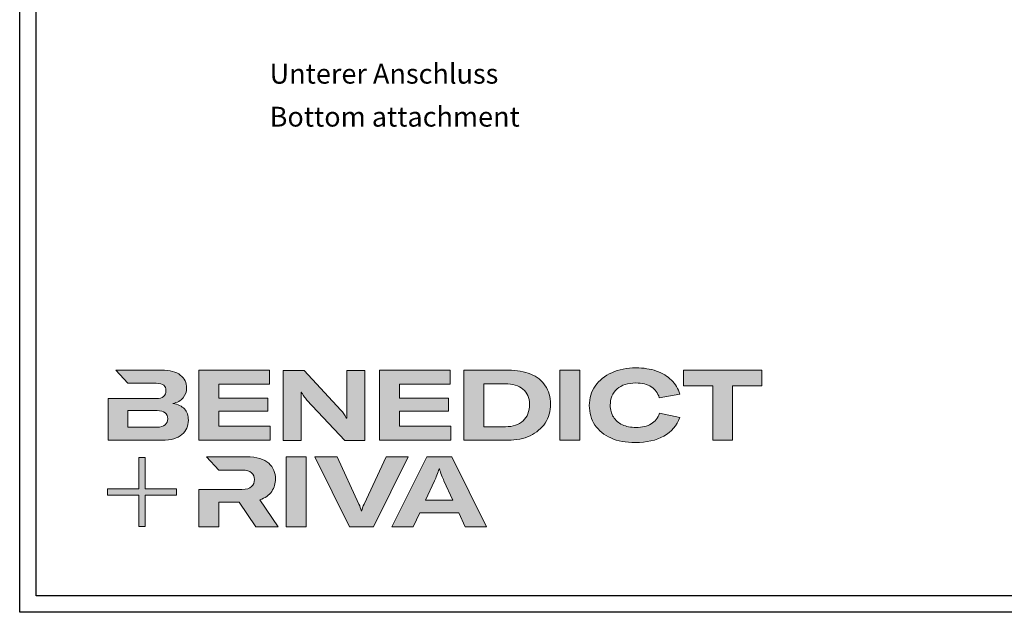
# Model space of a CAD drawing. Units: millimetres. Extents: x 2160 to 23610, y -640 to 2911.
# Drawn here: x 3850 to 4147, y 659 to 838 of the extents above; entities that cross this region are included whole.
import ezdxf

# ---------------------------------------------------------------- set-up
doc = ezdxf.new("R2010")
doc.units = ezdxf.units.MM
doc.linetypes.add('AUSGEZOGEN', pattern=[0])
doc.layers.add('Calque 1', color=7, linetype='Continuous', lineweight=0)
doc.layers.add('S02_Beschriftung', color=1, linetype='Continuous', lineweight=25)
doc.layers.add('nicht drucken', color=6, linetype='Continuous', plot=False)
doc.layers.add('RAHMEN', color=7, linetype='AUSGEZOGEN')
doc.styles.get("Standard").update_dxf_attribs({"font": 'arial.ttf'})

# ---------------------------------------------------------------- blocks, each defined once
blk = doc.blocks.new('Block_0')
at = {"layer": 'Calque 1', "true_color": 0x000000, "transparency": 33554687}
h = blk.add_hatch(color=18, dxfattribs=at)
h.dxf.hatch_style = 2
edge = h.paths.add_edge_path()
edge.add_spline(control_points=[(-81.31, -85.27), (-82.82, -86.59), (-85.12, -87.25), (-88.19, -87.25), (-88.19, -87.25), (-112.97, -87.25), (-112.97, -87.25), (-112.97, -87.25), (-112.97, -73.05), (-112.97, -73.05), (-112.97, -73.05), (-88.11, -73.05), (-88.11, -73.05), (-85.09, -73.05), (-82.82, -73.69), (-81.31, -74.95), (-79.8, -76.2), (-79.04, -77.9), (-79.04, -80.03), (-79.04, -82.21), (-79.8, -83.96), (-81.31, -85.27)], knot_values=[0, 0, 0, 0, 1, 1, 1, 2, 2, 2, 3, 3, 3, 4, 4, 4, 5, 5, 5, 6, 6, 6, 7, 7, 7, 7], degree=3, periodic=0)
edge = h.paths.add_edge_path()
edge.add_spline(control_points=[(-64.81, -71.71), (-67.02, -69.25), (-70.34, -67.68), (-74.76, -67.01), (-70.9, -66.23), (-67.97, -64.63), (-65.98, -62.22), (-64, -59.82), (-63, -57.02), (-63, -53.83), (-63, -49.29), (-64.78, -45.64), (-68.34, -42.87), (-71.89, -40.1), (-77.2, -38.71), (-84.25, -38.71), (-84.25, -38.71), (-123.22, -38.71), (-123.22, -38.71), (-123.22, -38.71), (-123.21, -38.71), (-123.21, -38.71), (-123.21, -38.71), (-112.92, -49.8), (-112.92, -49.8), (-112.92, -49.8), (-88.95, -49.8), (-88.95, -49.8), (-85.87, -49.8), (-83.7, -50.38), (-82.44, -51.56), (-81.18, -52.74), (-80.55, -54.19), (-80.55, -55.93), (-80.55, -60.52), (-83.35, -62.81), (-88.95, -62.81), (-88.95, -62.81), (-111.22, -62.81), (-111.22, -62.81), (-111.22, -62.81), (-111.22, -62.81), (-111.22, -62.81), (-111.22, -62.81), (-129.93, -62.81), (-129.93, -62.81), (-129.93, -62.81), (-129.93, -98.33), (-129.93, -98.33), (-129.93, -98.33), (-83.91, -98.33), (-83.91, -98.33), (-76.24, -98.33), (-70.59, -96.72), (-66.95, -93.5), (-63.31, -90.28), (-61.49, -86.24), (-61.49, -81.37), (-61.49, -77.39), (-62.6, -74.18), (-64.81, -71.71)], knot_values=[0, 0, 0, 0, 1, 1, 1, 2, 2, 2, 3, 3, 3, 4, 4, 4, 5, 5, 5, 6, 6, 6, 7, 7, 7, 8, 8, 8, 9, 9, 9, 10, 10, 10, 11, 11, 11, 12, 12, 12, 13, 13, 13, 14, 14, 14, 15, 15, 15, 16, 16, 16, 17, 17, 17, 18, 18, 18, 19, 19, 19, 20, 20, 20, 20], degree=3, periodic=0)
h = blk.add_hatch(color=18, dxfattribs=at)
h.dxf.hatch_style = 2
h.paths.add_polyline_path([(-35.66, -73.64), (6.16, -73.64), (6.16, -62.56), (-35.66, -62.56), (-35.66, -50.55), (7.59, -50.55), (7.59, -38.71), (-52.62, -38.71), (-52.62, -98.33), (8.18, -98.33), (8.18, -86.49), (-35.66, -86.49)])
h = blk.add_hatch(color=18, dxfattribs=at)
h.dxf.hatch_style = 2
edge = h.paths.add_edge_path()
edge.add_spline(control_points=[(73.37, -70.9), (73.37, -70.9), (73.37, -79.47), (73.37, -79.47), (73.37, -79.47), (73.03, -79.47), (73.03, -79.47), (71.8, -77.06), (70.23, -74.79), (68.33, -72.67), (68.33, -72.67), (37.18, -38.82), (37.18, -38.82), (37.18, -38.82), (19.12, -38.82), (19.12, -38.82), (19.12, -38.82), (19.12, -98.44), (19.12, -98.44), (19.12, -98.44), (34.49, -98.44), (34.49, -98.44), (34.49, -98.44), (34.49, -65.69), (34.49, -65.69), (34.49, -65.69), (34.49, -57.38), (34.49, -57.38), (34.49, -57.38), (34.83, -57.38), (34.83, -57.38), (35.22, -58.33), (35.87, -59.47), (36.8, -60.78), (37.72, -62.1), (38.63, -63.23), (39.53, -64.18), (39.53, -64.18), (71.86, -98.44), (71.86, -98.44), (71.86, -98.44), (88.73, -98.44), (88.73, -98.44), (88.73, -98.44), (88.73, -38.82), (88.73, -38.82), (88.73, -38.82), (73.37, -38.82), (73.37, -38.82), (73.37, -38.82), (73.37, -70.9), (73.37, -70.9)], knot_values=[0, 0, 0, 0, 1, 1, 1, 2, 2, 2, 3, 3, 3, 4, 4, 4, 5, 5, 5, 6, 6, 6, 7, 7, 7, 8, 8, 8, 9, 9, 9, 10, 10, 10, 11, 11, 11, 12, 12, 12, 13, 13, 13, 14, 14, 14, 15, 15, 15, 16, 16, 16, 17, 17, 17, 17], degree=3, periodic=0)
h = blk.add_hatch(color=18, dxfattribs=at)
h.dxf.hatch_style = 2
h.paths.add_polyline_path([(118.27, -73.64), (160.08, -73.64), (160.08, -62.56), (118.27, -62.56), (118.27, -50.55), (161.51, -50.55), (161.51, -38.71), (101.31, -38.71), (101.31, -98.33), (162.1, -98.33), (162.1, -86.49), (118.27, -86.49)])
h = blk.add_hatch(color=18, dxfattribs=at)
h.dxf.hatch_style = 2
edge = h.paths.add_edge_path()
edge.add_spline(control_points=[(223.59, -81.79), (219.92, -85.15), (214.9, -86.83), (208.52, -86.83), (208.52, -86.83), (190.05, -86.83), (190.05, -86.83), (190.05, -86.83), (190.05, -50.22), (190.05, -50.22), (190.05, -50.22), (208.35, -50.22), (208.35, -50.22), (214.68, -50.22), (219.71, -51.73), (223.46, -54.75), (227.21, -57.77), (229.09, -62.11), (229.09, -67.77), (229.09, -73.76), (227.26, -78.43), (223.59, -81.79)], knot_values=[0, 0, 0, 0, 1, 1, 1, 2, 2, 2, 3, 3, 3, 4, 4, 4, 5, 5, 5, 6, 6, 6, 7, 7, 7, 7], degree=3, periodic=0)
edge = h.paths.add_edge_path()
edge.add_spline(control_points=[(242.53, -51.85), (239.61, -47.52), (235.46, -44.24), (230.06, -42.03), (224.65, -39.82), (218.29, -38.71), (210.95, -38.71), (210.95, -38.71), (173.08, -38.71), (173.08, -38.71), (173.08, -38.71), (173.08, -98.33), (173.08, -98.33), (173.08, -98.33), (210.7, -98.33), (210.7, -98.33), (217.76, -98.33), (224.02, -97.06), (229.51, -94.51), (235, -91.96), (239.26, -88.35), (242.32, -83.68), (245.37, -79), (246.89, -73.62), (246.89, -67.51), (246.89, -61.41), (245.44, -56.19), (242.53, -51.85)], knot_values=[0, 0, 0, 0, 1, 1, 1, 2, 2, 2, 3, 3, 3, 4, 4, 4, 5, 5, 5, 6, 6, 6, 7, 7, 7, 8, 8, 8, 9, 9, 9, 9], degree=3, periodic=0)
h = blk.add_hatch(color=18, dxfattribs=at)
h.dxf.hatch_style = 2
h.paths.add_polyline_path([(254.97, -98.33), (271.93, -98.33), (271.93, -38.71), (254.97, -38.71)])
h = blk.add_hatch(color=18, dxfattribs=at)
h.dxf.hatch_style = 2
edge = h.paths.add_edge_path()
edge.add_spline(control_points=[(303.65, -54.67), (307.54, -51.25), (312.84, -49.55), (319.56, -49.55), (324.93, -49.55), (329.33, -50.62), (332.74, -52.78), (336.15, -54.93), (338.42, -58.05), (339.54, -62.14), (339.54, -62.14), (357.09, -59.03), (357.09, -59.03), (355.8, -54.44), (353.44, -50.47), (350, -47.11), (346.55, -43.75), (342.26, -41.18), (337.11, -39.38), (331.96, -37.59), (326.16, -36.7), (319.73, -36.7), (312, -36.7), (305.13, -38.05), (299.11, -40.77), (293.09, -43.49), (288.4, -47.28), (285.05, -52.15), (281.69, -57.02), (280.01, -62.56), (280.01, -68.78), (280.01, -75.1), (281.6, -80.64), (284.79, -85.4), (287.99, -90.16), (292.52, -93.84), (298.4, -96.44), (304.27, -99.05), (311.16, -100.35), (319.05, -100.35), (328.74, -100.35), (336.87, -98.5), (343.45, -94.8), (350.02, -91.11), (354.54, -85.88), (357.01, -79.1), (357.01, -79.1), (339.71, -75.41), (339.71, -75.41), (338.42, -79.38), (336.08, -82.39), (332.7, -84.43), (329.31, -86.48), (324.99, -87.5), (319.73, -87.5), (315.3, -87.5), (311.44, -86.72), (308.14, -85.15), (304.83, -83.58), (302.29, -81.37), (300.5, -78.51), (298.7, -75.66), (297.81, -72.33), (297.81, -68.52), (297.81, -62.7), (299.75, -58.08), (303.65, -54.67)], knot_values=[0, 0, 0, 0, 1, 1, 1, 2, 2, 2, 3, 3, 3, 4, 4, 4, 5, 5, 5, 6, 6, 6, 7, 7, 7, 8, 8, 8, 9, 9, 9, 10, 10, 10, 11, 11, 11, 12, 12, 12, 13, 13, 13, 14, 14, 14, 15, 15, 15, 16, 16, 16, 17, 17, 17, 18, 18, 18, 19, 19, 19, 20, 20, 20, 21, 21, 21, 22, 22, 22, 22], degree=3, periodic=0)
h = blk.add_hatch(color=18, dxfattribs=at)
h.dxf.hatch_style = 2
h.paths.add_polyline_path([(360.33, -38.71), (360.33, -51.89), (385.1, -51.89), (385.1, -98.33), (402.07, -98.33), (402.07, -51.89), (426.92, -51.89), (426.92, -38.71)])
at = {"layer": 'Calque 1', "true_color": 0xff5a00, "transparency": 33554687}
h = blk.add_hatch(color=20, dxfattribs=at)
h.dxf.hatch_style = 2
h.paths.add_polyline_path([(-71.47, -139.72), (-98.15, -139.72), (-98.15, -113.04), (-103.57, -113.04), (-103.57, -139.72), (-130.25, -139.72), (-130.25, -145.14), (-103.57, -145.14), (-103.57, -171.82), (-98.15, -171.82), (-98.15, -145.14), (-71.47, -145.14)])
at = {"layer": 'Calque 1', "true_color": 0x000000, "transparency": 33554687}
h = blk.add_hatch(color=18, dxfattribs=at)
h.dxf.hatch_style = 2
edge = h.paths.add_edge_path()
edge.add_spline(control_points=[(-0.72, -149.04), (3.92, -147.58), (7.32, -145.22), (9.48, -141.94), (11.63, -138.67), (12.71, -135.15), (12.71, -131.4), (12.71, -126.09), (10.79, -121.61), (6.96, -117.97), (3.12, -114.33), (-3.19, -112.51), (-11.98, -112.51), (-11.98, -112.51), (-46.13, -112.51), (-46.13, -112.51), (-46.13, -112.51), (-35.61, -123.83), (-35.61, -123.83), (-35.61, -123.83), (-35.61, -123.85), (-35.61, -123.85), (-35.61, -123.85), (-15.75, -123.85), (-15.75, -123.85), (-12.01, -123.85), (-9.3, -124.6), (-7.65, -126.11), (-6, -127.63), (-5.17, -129.56), (-5.17, -131.91), (-5.17, -134.31), (-6, -136.3), (-7.65, -137.87), (-9.3, -139.44), (-12.03, -140.22), (-15.84, -140.22), (-15.84, -140.22), (-34.54, -140.22), (-34.54, -140.22), (-34.54, -140.22), (-35.66, -140.22), (-35.66, -140.22), (-35.66, -140.22), (-52.62, -140.22), (-52.62, -140.22), (-52.62, -140.22), (-52.62, -172.13), (-52.62, -172.13), (-52.62, -172.13), (-35.66, -172.13), (-35.66, -172.13), (-35.66, -172.13), (-35.66, -151.05), (-35.66, -151.05), (-35.66, -151.05), (-18.28, -151.05), (-18.28, -151.05), (-18.28, -151.05), (-4.17, -172.13), (-4.17, -172.13), (-4.17, -172.13), (14.89, -172.13), (14.89, -172.13), (14.89, -172.13), (-0.72, -149.04), (-0.72, -149.04)], knot_values=[0, 0, 0, 0, 1, 1, 1, 2, 2, 2, 3, 3, 3, 4, 4, 4, 5, 5, 5, 6, 6, 6, 7, 7, 7, 8, 8, 8, 9, 9, 9, 10, 10, 10, 11, 11, 11, 12, 12, 12, 13, 13, 13, 14, 14, 14, 15, 15, 15, 16, 16, 16, 17, 17, 17, 18, 18, 18, 19, 19, 19, 20, 20, 20, 21, 21, 21, 22, 22, 22, 22], degree=3, periodic=0)
h = blk.add_hatch(color=18, dxfattribs=at)
h.dxf.hatch_style = 2
edge = h.paths.add_edge_path()
edge.add_spline(control_points=[(21.94, -172.18), (21.94, -172.18), (21.94, -112.57), (21.94, -112.57), (21.94, -112.57), (38.9, -112.57), (38.9, -112.57), (38.9, -112.57), (38.9, -172.18), (38.9, -172.18), (38.9, -172.18), (21.94, -172.18), (21.94, -172.18)], knot_values=[0, 0, 0, 0, 1, 1, 1, 2, 2, 2, 3, 3, 3, 4, 4, 4, 4], degree=3, periodic=0)
h = blk.add_hatch(color=18, dxfattribs=at)
h.dxf.hatch_style = 2
edge = h.paths.add_edge_path()
edge.add_spline(control_points=[(65.1, -112.57), (65.1, -112.57), (83.82, -152.7), (83.82, -152.7), (84.67, -154.55), (85.34, -156.54), (85.84, -158.67), (85.84, -158.67), (86.09, -158.67), (86.09, -158.67), (86.48, -156.87), (87.15, -154.89), (88.11, -152.7), (88.11, -152.7), (106.83, -112.57), (106.83, -112.57), (106.83, -112.57), (125.64, -112.57), (125.64, -112.57), (125.64, -112.57), (96.17, -172.18), (96.17, -172.18), (96.17, -172.18), (75.85, -172.18), (75.85, -172.18), (75.85, -172.18), (46.29, -112.57), (46.29, -112.57), (46.29, -112.57), (65.1, -112.57), (65.1, -112.57)], knot_values=[0, 0, 0, 0, 1, 1, 1, 2, 2, 2, 3, 3, 3, 4, 4, 4, 5, 5, 5, 6, 6, 6, 7, 7, 7, 8, 8, 8, 9, 9, 9, 10, 10, 10, 10], degree=3, periodic=0)
h = blk.add_hatch(color=18, dxfattribs=at)
h.dxf.hatch_style = 2
edge = h.paths.add_edge_path()
edge.add_spline(control_points=[(163.78, -149.34), (163.78, -149.34), (156.14, -132.97), (156.14, -132.97), (155.57, -131.63), (154.93, -130.02), (154.2, -128.14), (153.48, -126.27), (152.83, -124.46), (152.27, -122.73), (152.27, -122.73), (152.1, -122.73), (152.1, -122.73), (151.54, -124.46), (150.9, -126.27), (150.17, -128.14), (149.45, -130.02), (148.8, -131.63), (148.24, -132.97), (148.24, -132.97), (140.6, -149.34), (140.6, -149.34), (140.6, -149.34), (163.78, -149.34), (163.78, -149.34)], knot_values=[0, 0, 0, 0, 1, 1, 1, 2, 2, 2, 3, 3, 3, 4, 4, 4, 5, 5, 5, 6, 6, 6, 7, 7, 7, 8, 8, 8, 8], degree=3, periodic=0)
edge = h.paths.add_edge_path()
edge.add_spline(control_points=[(174.36, -172.18), (174.36, -172.18), (168.81, -160.18), (168.81, -160.18), (168.81, -160.18), (135.56, -160.18), (135.56, -160.18), (135.56, -160.18), (130.02, -172.18), (130.02, -172.18), (130.02, -172.18), (111.8, -172.18), (111.8, -172.18), (111.8, -172.18), (141.61, -112.57), (141.61, -112.57), (141.61, -112.57), (162.77, -112.57), (162.77, -112.57), (162.77, -112.57), (192.49, -172.18), (192.49, -172.18), (192.49, -172.18), (174.36, -172.18), (174.36, -172.18)], knot_values=[0, 0, 0, 0, 1, 1, 1, 2, 2, 2, 3, 3, 3, 4, 4, 4, 5, 5, 5, 6, 6, 6, 7, 7, 7, 8, 8, 8, 8], degree=3, periodic=0)
at = {"layer": 'Calque 1'}
for points in [[(-35.66, -73.64), (6.16, -73.64), (6.16, -62.56), (-35.66, -62.56), (-35.66, -50.55), (7.59, -50.55), (7.59, -38.71), (-52.62, -38.71), (-52.62, -98.33), (8.18, -98.33), (8.18, -86.49), (-35.66, -86.49)], [(118.27, -73.64), (160.08, -73.64), (160.08, -62.56), (118.27, -62.56), (118.27, -50.55), (161.51, -50.55), (161.51, -38.71), (101.31, -38.71), (101.31, -98.33), (162.1, -98.33), (162.1, -86.49), (118.27, -86.49)], [(254.97, -98.33), (271.93, -98.33), (271.93, -38.71), (254.97, -38.71)], [(360.33, -38.71), (360.33, -51.89), (385.1, -51.89), (385.1, -98.33), (402.07, -98.33), (402.07, -51.89), (426.92, -51.89), (426.92, -38.71)], [(-71.47, -139.72), (-98.15, -139.72), (-98.15, -113.04), (-103.57, -113.04), (-103.57, -139.72), (-130.25, -139.72), (-130.25, -145.14), (-103.57, -145.14), (-103.57, -171.82), (-98.15, -171.82), (-98.15, -145.14), (-71.47, -145.14)]]:
    blk.add_lwpolyline(points, close=True, dxfattribs=at)
for points, knots in [([(-64.81, -71.71), (-67.02, -69.25), (-70.34, -67.68), (-74.76, -67.01), (-70.9, -66.23), (-67.97, -64.63), (-65.98, -62.22), (-64, -59.82), (-63, -57.02), (-63, -53.83), (-63, -49.29), (-64.78, -45.64), (-68.34, -42.87), (-71.89, -40.1), (-77.2, -38.71), (-84.25, -38.71), (-84.25, -38.71), (-123.22, -38.71), (-123.22, -38.71), (-123.22, -38.71), (-123.21, -38.71), (-123.21, -38.71), (-123.21, -38.71), (-112.92, -49.8), (-112.92, -49.8), (-112.92, -49.8), (-88.95, -49.8), (-88.95, -49.8), (-85.87, -49.8), (-83.7, -50.38), (-82.44, -51.56), (-81.18, -52.74), (-80.55, -54.19), (-80.55, -55.93), (-80.55, -60.52), (-83.35, -62.81), (-88.95, -62.81), (-88.95, -62.81), (-111.22, -62.81), (-111.22, -62.81), (-111.22, -62.81), (-111.22, -62.81), (-111.22, -62.81), (-111.22, -62.81), (-129.93, -62.81), (-129.93, -62.81), (-129.93, -62.81), (-129.93, -98.33), (-129.93, -98.33), (-129.93, -98.33), (-83.91, -98.33), (-83.91, -98.33), (-76.24, -98.33), (-70.59, -96.72), (-66.95, -93.5), (-63.31, -90.28), (-61.49, -86.24), (-61.49, -81.37), (-61.49, -77.39), (-62.6, -74.18), (-64.81, -71.71)], [0, 0, 0, 0, 1, 1, 1, 2, 2, 2, 3, 3, 3, 4, 4, 4, 5, 5, 5, 6, 6, 6, 7, 7, 7, 8, 8, 8, 9, 9, 9, 10, 10, 10, 11, 11, 11, 12, 12, 12, 13, 13, 13, 14, 14, 14, 15, 15, 15, 16, 16, 16, 17, 17, 17, 18, 18, 18, 19, 19, 19, 20, 20, 20, 20]), ([(73.37, -70.9), (73.37, -70.9), (73.37, -79.47), (73.37, -79.47), (73.37, -79.47), (73.03, -79.47), (73.03, -79.47), (71.8, -77.06), (70.23, -74.79), (68.33, -72.67), (68.33, -72.67), (37.18, -38.82), (37.18, -38.82), (37.18, -38.82), (19.12, -38.82), (19.12, -38.82), (19.12, -38.82), (19.12, -98.44), (19.12, -98.44), (19.12, -98.44), (34.49, -98.44), (34.49, -98.44), (34.49, -98.44), (34.49, -65.69), (34.49, -65.69), (34.49, -65.69), (34.49, -57.38), (34.49, -57.38), (34.49, -57.38), (34.83, -57.38), (34.83, -57.38), (35.22, -58.33), (35.87, -59.47), (36.8, -60.78), (37.72, -62.1), (38.63, -63.23), (39.53, -64.18), (39.53, -64.18), (71.86, -98.44), (71.86, -98.44), (71.86, -98.44), (88.73, -98.44), (88.73, -98.44), (88.73, -98.44), (88.73, -38.82), (88.73, -38.82), (88.73, -38.82), (73.37, -38.82), (73.37, -38.82), (73.37, -38.82), (73.37, -70.9), (73.37, -70.9)], [0, 0, 0, 0, 1, 1, 1, 2, 2, 2, 3, 3, 3, 4, 4, 4, 5, 5, 5, 6, 6, 6, 7, 7, 7, 8, 8, 8, 9, 9, 9, 10, 10, 10, 11, 11, 11, 12, 12, 12, 13, 13, 13, 14, 14, 14, 15, 15, 15, 16, 16, 16, 17, 17, 17, 17]), ([(242.53, -51.85), (239.61, -47.52), (235.46, -44.24), (230.06, -42.03), (224.65, -39.82), (218.29, -38.71), (210.95, -38.71), (210.95, -38.71), (173.08, -38.71), (173.08, -38.71), (173.08, -38.71), (173.08, -98.33), (173.08, -98.33), (173.08, -98.33), (210.7, -98.33), (210.7, -98.33), (217.76, -98.33), (224.02, -97.06), (229.51, -94.51), (235, -91.96), (239.26, -88.35), (242.32, -83.68), (245.37, -79), (246.89, -73.62), (246.89, -67.51), (246.89, -61.41), (245.44, -56.19), (242.53, -51.85)], [0, 0, 0, 0, 1, 1, 1, 2, 2, 2, 3, 3, 3, 4, 4, 4, 5, 5, 5, 6, 6, 6, 7, 7, 7, 8, 8, 8, 9, 9, 9, 9]), ([(303.65, -54.67), (307.54, -51.25), (312.84, -49.55), (319.56, -49.55), (324.93, -49.55), (329.33, -50.62), (332.74, -52.78), (336.15, -54.93), (338.42, -58.05), (339.54, -62.14), (339.54, -62.14), (357.09, -59.03), (357.09, -59.03), (355.8, -54.44), (353.44, -50.47), (350, -47.11), (346.55, -43.75), (342.26, -41.18), (337.11, -39.38), (331.96, -37.59), (326.16, -36.7), (319.73, -36.7), (312, -36.7), (305.13, -38.05), (299.11, -40.77), (293.09, -43.49), (288.4, -47.28), (285.05, -52.15), (281.69, -57.02), (280.01, -62.56), (280.01, -68.78), (280.01, -75.1), (281.6, -80.64), (284.79, -85.4), (287.99, -90.16), (292.52, -93.84), (298.4, -96.44), (304.27, -99.05), (311.16, -100.35), (319.05, -100.35), (328.74, -100.35), (336.87, -98.5), (343.45, -94.8), (350.02, -91.11), (354.54, -85.88), (357.01, -79.1), (357.01, -79.1), (339.71, -75.41), (339.71, -75.41), (338.42, -79.38), (336.08, -82.39), (332.7, -84.43), (329.31, -86.48), (324.99, -87.5), (319.73, -87.5), (315.3, -87.5), (311.44, -86.72), (308.14, -85.15), (304.83, -83.58), (302.29, -81.37), (300.5, -78.51), (298.7, -75.66), (297.81, -72.33), (297.81, -68.52), (297.81, -62.7), (299.75, -58.08), (303.65, -54.67)], [0, 0, 0, 0, 1, 1, 1, 2, 2, 2, 3, 3, 3, 4, 4, 4, 5, 5, 5, 6, 6, 6, 7, 7, 7, 8, 8, 8, 9, 9, 9, 10, 10, 10, 11, 11, 11, 12, 12, 12, 13, 13, 13, 14, 14, 14, 15, 15, 15, 16, 16, 16, 17, 17, 17, 18, 18, 18, 19, 19, 19, 20, 20, 20, 21, 21, 21, 22, 22, 22, 22]), ([(223.59, -81.79), (219.92, -85.15), (214.9, -86.83), (208.52, -86.83), (208.52, -86.83), (190.05, -86.83), (190.05, -86.83), (190.05, -86.83), (190.05, -50.22), (190.05, -50.22), (190.05, -50.22), (208.35, -50.22), (208.35, -50.22), (214.68, -50.22), (219.71, -51.73), (223.46, -54.75), (227.21, -57.77), (229.09, -62.11), (229.09, -67.77), (229.09, -73.76), (227.26, -78.43), (223.59, -81.79)], [0, 0, 0, 0, 1, 1, 1, 2, 2, 2, 3, 3, 3, 4, 4, 4, 5, 5, 5, 6, 6, 6, 7, 7, 7, 7]), ([(-81.31, -85.27), (-82.82, -86.59), (-85.12, -87.25), (-88.19, -87.25), (-88.19, -87.25), (-112.97, -87.25), (-112.97, -87.25), (-112.97, -87.25), (-112.97, -73.05), (-112.97, -73.05), (-112.97, -73.05), (-88.11, -73.05), (-88.11, -73.05), (-85.09, -73.05), (-82.82, -73.69), (-81.31, -74.95), (-79.8, -76.2), (-79.04, -77.9), (-79.04, -80.03), (-79.04, -82.21), (-79.8, -83.96), (-81.31, -85.27)], [0, 0, 0, 0, 1, 1, 1, 2, 2, 2, 3, 3, 3, 4, 4, 4, 5, 5, 5, 6, 6, 6, 7, 7, 7, 7]), ([(-0.72, -149.04), (3.92, -147.58), (7.32, -145.22), (9.48, -141.94), (11.63, -138.67), (12.71, -135.15), (12.71, -131.4), (12.71, -126.09), (10.79, -121.61), (6.96, -117.97), (3.12, -114.33), (-3.19, -112.51), (-11.98, -112.51), (-11.98, -112.51), (-46.13, -112.51), (-46.13, -112.51), (-46.13, -112.51), (-35.61, -123.83), (-35.61, -123.83), (-35.61, -123.83), (-35.61, -123.85), (-35.61, -123.85), (-35.61, -123.85), (-15.75, -123.85), (-15.75, -123.85), (-12.01, -123.85), (-9.3, -124.6), (-7.65, -126.11), (-6, -127.63), (-5.17, -129.56), (-5.17, -131.91), (-5.17, -134.31), (-6, -136.3), (-7.65, -137.87), (-9.3, -139.44), (-12.03, -140.22), (-15.84, -140.22), (-15.84, -140.22), (-34.54, -140.22), (-34.54, -140.22), (-34.54, -140.22), (-35.66, -140.22), (-35.66, -140.22), (-35.66, -140.22), (-52.62, -140.22), (-52.62, -140.22), (-52.62, -140.22), (-52.62, -172.13), (-52.62, -172.13), (-52.62, -172.13), (-35.66, -172.13), (-35.66, -172.13), (-35.66, -172.13), (-35.66, -151.05), (-35.66, -151.05), (-35.66, -151.05), (-18.28, -151.05), (-18.28, -151.05), (-18.28, -151.05), (-4.17, -172.13), (-4.17, -172.13), (-4.17, -172.13), (14.89, -172.13), (14.89, -172.13), (14.89, -172.13), (-0.72, -149.04), (-0.72, -149.04)], [0, 0, 0, 0, 1, 1, 1, 2, 2, 2, 3, 3, 3, 4, 4, 4, 5, 5, 5, 6, 6, 6, 7, 7, 7, 8, 8, 8, 9, 9, 9, 10, 10, 10, 11, 11, 11, 12, 12, 12, 13, 13, 13, 14, 14, 14, 15, 15, 15, 16, 16, 16, 17, 17, 17, 18, 18, 18, 19, 19, 19, 20, 20, 20, 21, 21, 21, 22, 22, 22, 22]), ([(21.94, -172.18), (21.94, -172.18), (21.94, -112.57), (21.94, -112.57), (21.94, -112.57), (38.9, -112.57), (38.9, -112.57), (38.9, -112.57), (38.9, -172.18), (38.9, -172.18), (38.9, -172.18), (21.94, -172.18), (21.94, -172.18)], [0, 0, 0, 0, 1, 1, 1, 2, 2, 2, 3, 3, 3, 4, 4, 4, 4]), ([(65.1, -112.57), (65.1, -112.57), (83.82, -152.7), (83.82, -152.7), (84.67, -154.55), (85.34, -156.54), (85.84, -158.67), (85.84, -158.67), (86.09, -158.67), (86.09, -158.67), (86.48, -156.87), (87.15, -154.89), (88.11, -152.7), (88.11, -152.7), (106.83, -112.57), (106.83, -112.57), (106.83, -112.57), (125.64, -112.57), (125.64, -112.57), (125.64, -112.57), (96.17, -172.18), (96.17, -172.18), (96.17, -172.18), (75.85, -172.18), (75.85, -172.18), (75.85, -172.18), (46.29, -112.57), (46.29, -112.57), (46.29, -112.57), (65.1, -112.57), (65.1, -112.57)], [0, 0, 0, 0, 1, 1, 1, 2, 2, 2, 3, 3, 3, 4, 4, 4, 5, 5, 5, 6, 6, 6, 7, 7, 7, 8, 8, 8, 9, 9, 9, 10, 10, 10, 10]), ([(174.36, -172.18), (174.36, -172.18), (168.81, -160.18), (168.81, -160.18), (168.81, -160.18), (135.56, -160.18), (135.56, -160.18), (135.56, -160.18), (130.02, -172.18), (130.02, -172.18), (130.02, -172.18), (111.8, -172.18), (111.8, -172.18), (111.8, -172.18), (141.61, -112.57), (141.61, -112.57), (141.61, -112.57), (162.77, -112.57), (162.77, -112.57), (162.77, -112.57), (192.49, -172.18), (192.49, -172.18), (192.49, -172.18), (174.36, -172.18), (174.36, -172.18)], [0, 0, 0, 0, 1, 1, 1, 2, 2, 2, 3, 3, 3, 4, 4, 4, 5, 5, 5, 6, 6, 6, 7, 7, 7, 8, 8, 8, 8]), ([(163.78, -149.34), (163.78, -149.34), (156.14, -132.97), (156.14, -132.97), (155.57, -131.63), (154.93, -130.02), (154.2, -128.14), (153.48, -126.27), (152.83, -124.46), (152.27, -122.73), (152.27, -122.73), (152.1, -122.73), (152.1, -122.73), (151.54, -124.46), (150.9, -126.27), (150.17, -128.14), (149.45, -130.02), (148.8, -131.63), (148.24, -132.97), (148.24, -132.97), (140.6, -149.34), (140.6, -149.34), (140.6, -149.34), (163.78, -149.34), (163.78, -149.34)], [0, 0, 0, 0, 1, 1, 1, 2, 2, 2, 3, 3, 3, 4, 4, 4, 5, 5, 5, 6, 6, 6, 7, 7, 7, 8, 8, 8, 8])]:
    blk.add_open_spline(points, degree=3, knots=knots, dxfattribs=at)

msp = doc.modelspace()

# ---------------------------------------------------------------- linework, layer by layer
at = {"layer": 'nicht drucken'}
for p, q in [((3850.21, 658.93), (3850.21, 1499.93)), ((4444.21, 658.93), (3850.21, 658.93))]:
    msp.add_line(p, q, dxfattribs=at)
msp.add_lwpolyline([(3850.21, 1499.93), (4444.21, 1499.93), (4444.21, 658.93), (3850.21, 658.93)], close=True, dxfattribs=at)
at = {"layer": 'RAHMEN', "color": 0}
for p, q in [((3855.21, 663.93), (3855.21, 1494.93)), ((4439.21, 663.93), (3855.21, 663.93))]:
    msp.add_line(p, q, dxfattribs=at)
msp.add_lwpolyline([(4439.21, 663.93), (3855.21, 663.93), (3855.21, 1494.93), (4439.21, 1494.93)], close=True, dxfattribs=at)

# ---------------------------------------------------------------- block references
at = {"layer": 'Calque 1', "xscale": 0.354157399966159, "yscale": 0.354157399966159, "zscale": 0.354157399966159}
msp.add_blockref('Block_0', (3922.87, 745.7), dxfattribs=at)

# ---------------------------------------------------------------- texts
at = {"layer": 'S02_Beschriftung', "color": 7, "linetype": 'Continuous'}
for s, p in [('Unterer Anschluss', (3925.6, 818.49)), ('Bottom attachment', (3925.6, 805.52))]:
    msp.add_text(s, height=5.9872, dxfattribs=at).set_placement(p)

doc.saveas('drawing.dxf')
